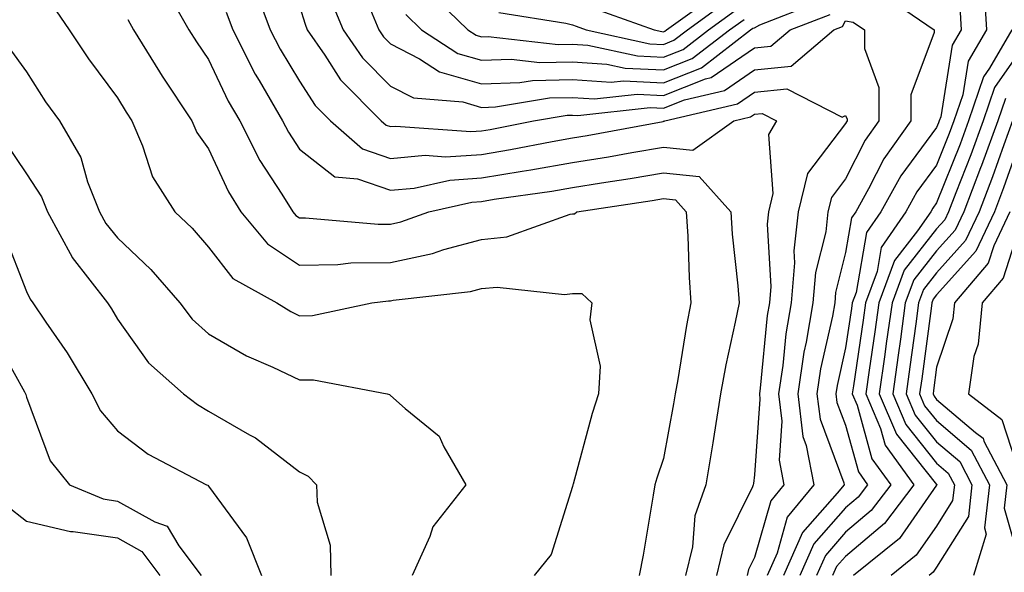
# Model space of a CAD drawing. Units: inches. Extents: x 1005443 to 1008083, y 7253018 to 7255658.
# Drawn here: x 1006417 to 1006525, y 7253332 to 7253393 of the extents above; entities that cross this region are included whole.
import ezdxf

# ---------------------------------------------------------------- set-up
doc = ezdxf.new("R2010")
doc.units = ezdxf.units.IN
doc.header["$MEASUREMENT"] = 0
doc.layers.add('Contour_10057253', color=7, linetype='Continuous', true_color=0x4529a0)

msp = doc.modelspace()

# ---------------------------------------------------------------- linework, layer by layer
at = {"layer": 'Contour_10057253'}
for points in [[(1006433.07, 7253396.9, 3063), (1006435.9, 7253391.92, 3063), (1006436.72, 7253390.59, 3063), (1006438.05, 7253388.65, 3063), (1006440.22, 7253384.09, 3063), (1006441.48, 7253381.92, 3063), (1006443.69, 7253377.56, 3063), (1006446.11, 7253373.86, 3063), (1006447.3, 7253371.92, 3063), (1006447.64, 7253371.51, 3063), (1006448.05, 7253371.25, 3063), (1006448.71, 7253371.26, 3063), (1006456.68, 7253370.55, 3063), (1006458.05, 7253370.56, 3063), (1006459.17, 7253370.8, 3063), (1006462.27, 7253371.92, 3063), (1006466.99, 7253372.98, 3063), (1006468.05, 7253373.05, 3063), (1006469.42, 7253373.29, 3063), (1006475.78, 7253374.19, 3063), (1006478.05, 7253374.59, 3063), (1006481.24, 7253375.11, 3063), (1006484.39, 7253375.58, 3063), (1006488.05, 7253376.21, 3063), (1006491.94, 7253375.81, 3063), (1006495.43, 7253371.92, 3063), (1006495.59, 7253369.46, 3063), (1006496.2, 7253363.77, 3063), (1006496.34, 7253361.92, 3063), (1006495.92, 7253359.79, 3063), (1006494.88, 7253355.09, 3063), (1006494.3, 7253351.92, 3063), (1006493.6, 7253347.47, 3063), (1006493.46, 7253346.51, 3063), (1006492.7, 7253341.92, 3063), (1006491.47, 7253338.5, 3063), (1006491.21, 7253335.08, 3063), (1006490.47, 7253331.92, 3063)], [(1006442.99, 7253396.86, 3065), (1006444.83, 7253391.92, 3065), (1006445.91, 7253389.78, 3065), (1006448.05, 7253386.29, 3065), (1006449.75, 7253383.62, 3065), (1006451.44, 7253381.92, 3065), (1006454.98, 7253378.85, 3065), (1006458.05, 7253377.79, 3065), (1006461.84, 7253378.13, 3065), (1006464.09, 7253377.96, 3065), (1006468.05, 7253378.23, 3065), (1006471.21, 7253378.76, 3065), (1006475.79, 7253379.66, 3065), (1006478.05, 7253380.05, 3065), (1006479.65, 7253380.32, 3065), (1006487.99, 7253381.86, 3065), (1006488.05, 7253381.87, 3065), (1006488.1, 7253381.87, 3065), (1006488.17, 7253381.92, 3065), (1006496.17, 7253383.8, 3065), (1006498.05, 7253385.08, 3065), (1006501.58, 7253385.45, 3065), (1006507.66, 7253382.31, 3065), (1006508.05, 7253382.52, 3065), (1006508.22, 7253382.09, 3065), (1006508.22, 7253381.92, 3065), (1006508.15, 7253381.82, 3065), (1006508.05, 7253381.64, 3065), (1006503.85, 7253376.12, 3065), (1006502.84, 7253371.92, 3065), (1006502.35, 7253367.62, 3065), (1006502.42, 7253366.3, 3065), (1006502.06, 7253361.92, 3065), (1006501.48, 7253358.49, 3065), (1006501.14, 7253355.01, 3065), (1006500.68, 7253351.92, 3065), (1006501.05, 7253348.92, 3065), (1006500.74, 7253344.61, 3065), (1006501.26, 7253341.92, 3065), (1006499.82, 7253340.15, 3065), (1006498.05, 7253333.91, 3065), (1006497.39, 7253332.58, 3065), (1006497.23, 7253331.92, 3065)], [(1006523.23, 7253396.74, 3069), (1006523.52, 7253391.92, 3069), (1006521.5, 7253388.47, 3069), (1006520.91, 7253384.78, 3069), (1006519.95, 7253381.92, 3069), (1006519.44, 7253380.53, 3069), (1006518.05, 7253377.03, 3069), (1006515.87, 7253374.1, 3069), (1006514.66, 7253371.92, 3069), (1006511.96, 7253368.01, 3069), (1006511.5, 7253365.37, 3069), (1006510.23, 7253361.92, 3069), (1006509.96, 7253360.01, 3069), (1006508.9, 7253352.77, 3069), (1006508.78, 7253351.92, 3069), (1006509.32, 7253350.65, 3069), (1006510.91, 7253344.78, 3069), (1006513, 7253341.92, 3069), (1006510.87, 7253339.1, 3069), (1006508.05, 7253336.71, 3069), (1006505.82, 7253334.15, 3069), (1006504.83, 7253331.92, 3069)], [(1006451.44, 7253395.31, 3067), (1006452.83, 7253391.92, 3067), (1006454.96, 7253388.83, 3067), (1006458.05, 7253385.73, 3067), (1006460.56, 7253384.43, 3067), (1006465.98, 7253383.99, 3067), (1006468.05, 7253383.39, 3067), (1006469.57, 7253383.44, 3067), (1006475.53, 7253384.44, 3067), (1006478.05, 7253384.5, 3067), (1006480.47, 7253384.34, 3067), (1006485.13, 7253384.84, 3067), (1006488.05, 7253384.7, 3067), (1006492.67, 7253386.54, 3067), (1006493.28, 7253386.69, 3067), (1006498.05, 7253389.95, 3067), (1006499.84, 7253390.13, 3067), (1006501.95, 7253391.92, 3067), (1006506.36, 7253393.61, 3067)], [(1006462.24, 7253396.11, 3070), (1006466.55, 7253391.92, 3070), (1006467.45, 7253391.32, 3070), (1006468.05, 7253391.16, 3070), (1006468.79, 7253391.18, 3070), (1006476.45, 7253390.32, 3070), (1006478.05, 7253390.36, 3070), (1006479.72, 7253390.25, 3070), (1006485.18, 7253389.05, 3070), (1006488.05, 7253388.92, 3070), (1006490.2, 7253389.77, 3070), (1006492.99, 7253391.92, 3070), (1006495.92, 7253394.05, 3070)], [(1006480.41, 7253394.28, 3072), (1006487.01, 7253391.92, 3072), (1006487.86, 7253391.73, 3072), (1006488.05, 7253391.72, 3072), (1006488.19, 7253391.78, 3072), (1006488.37, 7253391.92, 3072), (1006493.99, 7253395.98, 3072)], [(1006512.01, 7253395.88, 3067), (1006517.76, 7253391.92, 3067), (1006517.76, 7253391.63, 3067), (1006515.2, 7253384.77, 3067), (1006515.2, 7253381.92, 3067), (1006512.23, 7253377.74, 3067), (1006510.57, 7253374.44, 3067), (1006509.16, 7253371.92, 3067), (1006508.71, 7253371.26, 3067), (1006508.05, 7253367.45, 3067), (1006506.94, 7253363.03, 3067), (1006506.85, 7253361.92, 3067), (1006506.59, 7253360.46, 3067), (1006505.3, 7253354.67, 3067), (1006504.89, 7253351.92, 3067), (1006505.24, 7253349.11, 3067), (1006507.84, 7253342.13, 3067), (1006507.88, 7253341.92, 3067), (1006507.12, 7253340.99, 3067), (1006503.32, 7253336.65, 3067), (1006501.22, 7253331.92, 3067)], [(1006420.85, 7253394.72, 3061), (1006422.74, 7253391.92, 3061), (1006424.85, 7253388.72, 3061), (1006428.05, 7253384.43, 3061), (1006429, 7253382.87, 3061), (1006429.62, 7253381.92, 3061), (1006430.81, 7253379.16, 3061), (1006431.91, 7253375.78, 3061), (1006434.35, 7253371.92, 3061), (1006436.25, 7253370.12, 3061), (1006438.05, 7253368.04, 3061), (1006440.72, 7253364.59, 3061), (1006445.54, 7253361.92, 3061), (1006447.08, 7253360.95, 3061), (1006448.05, 7253360.49, 3061), (1006449.46, 7253360.51, 3061), (1006455.99, 7253361.92, 3061), (1006457.84, 7253362.13, 3061), (1006458.05, 7253362.14, 3061), (1006458.33, 7253362.2, 3061), (1006466.83, 7253363.14, 3061), (1006468.05, 7253363.47, 3061), (1006469.77, 7253363.64, 3061), (1006477.16, 7253362.81, 3061), (1006478.05, 7253362.95, 3061), (1006479.07, 7253362.94, 3061), (1006480.17, 7253361.92, 3061), (1006479.94, 7253360.03, 3061), (1006481.08, 7253354.95, 3061), (1006480.88, 7253351.92, 3061), (1006480.21, 7253349.76, 3061), (1006478.1, 7253341.97, 3061), (1006478.09, 7253341.92, 3061), (1006478.08, 7253341.89, 3061), (1006478.05, 7253341.73, 3061), (1006475.71, 7253334.26, 3061), (1006473.81, 7253331.92, 3061)], [(1006448.05, 7253394.53, 3066), (1006448.66, 7253392.53, 3066), (1006448.9, 7253391.92, 3066), (1006450.82, 7253389.15, 3066), (1006452.56, 7253386.43, 3066), (1006457.03, 7253381.92, 3066), (1006457.58, 7253381.45, 3066), (1006458.05, 7253381.29, 3066), (1006458.64, 7253381.33, 3066), (1006466.86, 7253380.73, 3066), (1006468.05, 7253380.82, 3066), (1006469, 7253380.97, 3066), (1006473.77, 7253381.92, 3066), (1006477.44, 7253382.53, 3066), (1006478.05, 7253382.55, 3066), (1006478.64, 7253382.51, 3066), (1006486.59, 7253383.38, 3066), (1006488.05, 7253383.3, 3066), (1006490.34, 7253384.21, 3066), (1006494.73, 7253385.24, 3066), (1006498.05, 7253387.52, 3066), (1006502.05, 7253387.92, 3066), (1006506.75, 7253391.92, 3066), (1006507.69, 7253392.28, 3066), (1006508.05, 7253392.91, 3066), (1006508.89, 7253392.76, 3066), (1006510.11, 7253391.92, 3066), (1006510.11, 7253389.86, 3066), (1006511.7, 7253385.57, 3066), (1006511.7, 7253381.92, 3066), (1006510.19, 7253379.78, 3066), (1006508.05, 7253375.53, 3066), (1006506.49, 7253373.48, 3066), (1006506.11, 7253371.92, 3066), (1006505.86, 7253369.73, 3066), (1006504.73, 7253365.24, 3066), (1006504.46, 7253361.92, 3066), (1006503.71, 7253357.58, 3066), (1006503.47, 7253356.5, 3066), (1006502.78, 7253351.92, 3066), (1006503.36, 7253347.23, 3066), (1006503.73, 7253346.24, 3066), (1006504.57, 7253341.92, 3066), (1006501.63, 7253338.34, 3066), (1006500.52, 7253334.39, 3066), (1006499.42, 7253331.92, 3066)], [(1006455.85, 7253394.12, 3068), (1006456.75, 7253391.92, 3068), (1006457.28, 7253391.15, 3068), (1006458.05, 7253390.38, 3068), (1006461.22, 7253388.75, 3068), (1006463.43, 7253387.3, 3068), (1006468.05, 7253385.98, 3068), (1006472.25, 7253386.12, 3068), (1006473.63, 7253386.34, 3068), (1006478.05, 7253386.45, 3068), (1006482.3, 7253386.17, 3068), (1006483.66, 7253386.31, 3068), (1006488.05, 7253386.11, 3068), (1006492.21, 7253387.76, 3068), (1006497.61, 7253391.92, 3068), (1006497.86, 7253392.11, 3068), (1006498.05, 7253392.15, 3068), (1006498.62, 7253392.49, 3068), (1006505.02, 7253394.95, 3068)], [(1006469.94, 7253393.81, 3071), (1006477.31, 7253392.66, 3071), (1006478.05, 7253392.48, 3071), (1006478.44, 7253392.31, 3071), (1006479.54, 7253391.92, 3071), (1006486.53, 7253390.4, 3071), (1006488.05, 7253390.32, 3071), (1006489.19, 7253390.78, 3071), (1006490.68, 7253391.92, 3071), (1006494.95, 7253395.02, 3071)], [(1006520.58, 7253394.45, 3068), (1006520.73, 7253391.92, 3068), (1006519.74, 7253390.23, 3068), (1006518.49, 7253382.36, 3068), (1006518.34, 7253381.92, 3068), (1006518.26, 7253381.71, 3068), (1006518.05, 7253381.17, 3068), (1006514.1, 7253375.87, 3068), (1006511.92, 7253371.92, 3068), (1006510.34, 7253369.63, 3068), (1006509.19, 7253363.06, 3068), (1006508.77, 7253361.92, 3068), (1006508.68, 7253361.29, 3068), (1006508.05, 7253356.95, 3068), (1006507.13, 7253352.84, 3068), (1006506.99, 7253351.92, 3068), (1006507.1, 7253350.97, 3068), (1006508.05, 7253348.45, 3068), (1006509.45, 7253343.32, 3068), (1006510.46, 7253341.92, 3068), (1006509.43, 7253340.54, 3068), (1006508.05, 7253339.38, 3068), (1006504.57, 7253335.4, 3068), (1006503.02, 7253331.92, 3068)], [(1006439.99, 7253393.86, 3064), (1006440.72, 7253391.92, 3064), (1006443.19, 7253387.06, 3064), (1006443.61, 7253386.36, 3064), (1006446.19, 7253381.92, 3064), (1006446.82, 7253380.69, 3064), (1006448.05, 7253378.8, 3064), (1006451.91, 7253375.78, 3064), (1006454.43, 7253375.54, 3064), (1006458.05, 7253374.29, 3064), (1006460.66, 7253374.53, 3064), (1006464.56, 7253375.41, 3064), (1006468.05, 7253375.64, 3064), (1006472.51, 7253376.38, 3064), (1006473.45, 7253376.52, 3064), (1006478.05, 7253377.32, 3064), (1006482, 7253377.97, 3064), (1006484.57, 7253378.44, 3064), (1006488.05, 7253379.04, 3064), (1006491.26, 7253378.71, 3064), (1006495.75, 7253381.92, 3064), (1006497.61, 7253382.36, 3064), (1006498.05, 7253382.66, 3064), (1006498.87, 7253382.74, 3064), (1006500.46, 7253381.92, 3064), (1006499.57, 7253380.4, 3064), (1006500.05, 7253373.92, 3064), (1006499.56, 7253371.92, 3064), (1006499.41, 7253370.56, 3064), (1006499.82, 7253363.69, 3064), (1006499.67, 7253361.92, 3064), (1006499.44, 7253360.53, 3064), (1006498.66, 7253352.53, 3064), (1006498.57, 7253351.92, 3064), (1006498.64, 7253351.33, 3064), (1006498.05, 7253343, 3064), (1006497.91, 7253342.06, 3064), (1006497.89, 7253341.92, 3064), (1006497.81, 7253341.68, 3064), (1006494.65, 7253335.32, 3064), (1006493.85, 7253331.92, 3064)], [(1006459.73, 7253393.6, 3069), (1006461.46, 7253391.92, 3069), (1006465.44, 7253389.31, 3069), (1006468.05, 7253388.57, 3069), (1006471.29, 7253388.68, 3069), (1006474.45, 7253388.32, 3069), (1006478.05, 7253388.4, 3069), (1006481.81, 7253388.16, 3069), (1006483.84, 7253387.71, 3069), (1006488.05, 7253387.52, 3069), (1006491.2, 7253388.77, 3069), (1006495.3, 7253391.92, 3069), (1006496.9, 7253393.07, 3069)], [(1006429.17, 7253393.04, 3062), (1006429.82, 7253391.92, 3062), (1006432.66, 7253387.31, 3062), (1006432.95, 7253386.82, 3062), (1006436.23, 7253381.92, 3062), (1006436.78, 7253380.65, 3062), (1006438.05, 7253378.84, 3062), (1006440.24, 7253374.11, 3062), (1006441.59, 7253371.92, 3062), (1006444.52, 7253368.39, 3062), (1006448.05, 7253366.06, 3062), (1006452.26, 7253366.13, 3062), (1006453.67, 7253366.3, 3062), (1006458.05, 7253366.35, 3062), (1006462.65, 7253367.32, 3062), (1006463.9, 7253367.77, 3062), (1006468.05, 7253368.88, 3062), (1006470.81, 7253369.16, 3062), (1006477.79, 7253371.66, 3062), (1006478.05, 7253371.7, 3062), (1006478.27, 7253371.7, 3062), (1006478.53, 7253371.92, 3062), (1006486.81, 7253373.16, 3062), (1006488.05, 7253373.37, 3062), (1006489.36, 7253373.23, 3062), (1006490.54, 7253371.92, 3062), (1006490.72, 7253369.25, 3062), (1006490.84, 7253364.71, 3062), (1006491.04, 7253361.92, 3062), (1006490.55, 7253359.42, 3062), (1006489.62, 7253353.49, 3062), (1006489.33, 7253351.92, 3062), (1006489.15, 7253350.82, 3062), (1006488.05, 7253344.81, 3062), (1006487.32, 7253342.65, 3062), (1006487.1, 7253341.92, 3062), (1006486.9, 7253340.77, 3062), (1006485.8, 7253334.17, 3062), (1006485.38, 7253331.92, 3062)], [(1006526.3, 7253391.92, 3070), (1006523.85, 7253387.72, 3070), (1006523.2, 7253386.77, 3070), (1006521.56, 7253381.92, 3070), (1006520.62, 7253379.35, 3070), (1006518.05, 7253372.89, 3070), (1006517.64, 7253372.33, 3070), (1006517.41, 7253371.92, 3070), (1006515.96, 7253369.83, 3070), (1006513.4, 7253366.57, 3070), (1006511.69, 7253361.92, 3070), (1006511.24, 7253358.73, 3070), (1006510.63, 7253354.5, 3070), (1006510.27, 7253351.92, 3070), (1006511.89, 7253348.08, 3070), (1006512.39, 7253346.26, 3070), (1006515.54, 7253341.92, 3070), (1006512.32, 7253337.65, 3070), (1006508.05, 7253334.03, 3070), (1006507.06, 7253332.91, 3070), (1006506.62, 7253331.92, 3070)], [(1006416.12, 7253389.99, 3060), (1006418.05, 7253387.31, 3060), (1006420.15, 7253384.02, 3060), (1006421.69, 7253381.92, 3060), (1006424.02, 7253377.89, 3060), (1006424.76, 7253375.21, 3060), (1006426.06, 7253371.92, 3060), (1006426.75, 7253370.62, 3060), (1006428.05, 7253369.04, 3060), (1006431.71, 7253365.58, 3060), (1006434.91, 7253361.92, 3060), (1006436.26, 7253360.13, 3060), (1006438.05, 7253358.51, 3060), (1006442.22, 7253356.09, 3060), (1006445.13, 7253354.84, 3060), (1006448.05, 7253353.44, 3060), (1006449.59, 7253353.46, 3060), (1006457.66, 7253351.92, 3060), (1006457.95, 7253351.82, 3060), (1006458.05, 7253351.72, 3060), (1006459.66, 7253350.31, 3060), (1006463.38, 7253347.25, 3060), (1006463.89, 7253346.08, 3060), (1006466.31, 7253341.92, 3060), (1006462.68, 7253337.29, 3060), (1006462.37, 7253336.24, 3060), (1006460.41, 7253331.92, 3060)], [(1006528.05, 7253390.83, 3071), (1006524.4, 7253385.57, 3071), (1006523.17, 7253381.92, 3071), (1006521.8, 7253378.17, 3071), (1006520.14, 7253374.01, 3071), (1006519.34, 7253371.92, 3071), (1006518.93, 7253371.04, 3071), (1006518.05, 7253370.06, 3071), (1006514.47, 7253365.5, 3071), (1006513.15, 7253361.92, 3071), (1006512.52, 7253357.45, 3071), (1006512.35, 7253356.22, 3071), (1006511.74, 7253351.92, 3071), (1006513.62, 7253347.49, 3071), (1006518.05, 7253341.95, 3071), (1006518.07, 7253341.94, 3071), (1006518.08, 7253341.92, 3071), (1006518.05, 7253341.86, 3071), (1006513.97, 7253336, 3071), (1006508.92, 7253331.92, 3071)], [(1006525.6, 7253384.37, 3072), (1006524.78, 7253381.92, 3072), (1006522.97, 7253377, 3072), (1006522.87, 7253376.74, 3072), (1006521.03, 7253371.92, 3072), (1006520.07, 7253369.9, 3072), (1006518.05, 7253367.64, 3072), (1006515.53, 7253364.44, 3072), (1006514.6, 7253361.92, 3072), (1006514.06, 7253357.93, 3072), (1006513.82, 7253356.15, 3072), (1006513.23, 7253351.92, 3072), (1006514.66, 7253348.53, 3072), (1006518.05, 7253344.29, 3072), (1006519.33, 7253343.2, 3072), (1006520, 7253341.92, 3072), (1006519.8, 7253340.17, 3072), (1006518.05, 7253337.35, 3072), (1006515.81, 7253334.16, 3072), (1006513.06, 7253331.92, 3072)], [(1006526.38, 7253381.92, 3073), (1006525.42, 7253379.29, 3073), (1006524.19, 7253375.78, 3073), (1006522.71, 7253371.92, 3073), (1006521.21, 7253368.76, 3073), (1006518.05, 7253365.22, 3073), (1006516.59, 7253363.38, 3073), (1006516.07, 7253361.92, 3073), (1006515.75, 7253359.62, 3073), (1006515.11, 7253354.86, 3073), (1006514.7, 7253351.92, 3073), (1006515.7, 7253349.57, 3073), (1006518.05, 7253346.63, 3073), (1006520.59, 7253344.46, 3073), (1006521.93, 7253341.92, 3073), (1006521.53, 7253338.44, 3073), (1006518.05, 7253332.84, 3073), (1006517.67, 7253332.3, 3073), (1006517.21, 7253331.92, 3073)], [(1006527.95, 7253381.82, 3074), (1006525.4, 7253374.57, 3074), (1006524.4, 7253371.92, 3074), (1006522.37, 7253367.6, 3074), (1006518.05, 7253362.8, 3074), (1006517.66, 7253362.31, 3074), (1006517.52, 7253361.92, 3074), (1006517.43, 7253361.3, 3074), (1006516.41, 7253353.56, 3074), (1006516.17, 7253351.92, 3074), (1006516.73, 7253350.6, 3074), (1006518.05, 7253348.96, 3074), (1006521.85, 7253345.72, 3074), (1006523.85, 7253341.92, 3074), (1006523.3, 7253337.17, 3074), (1006523.5, 7253336.47, 3074), (1006522.11, 7253331.92, 3074)], [(1006415.7, 7253379.57, 3059), (1006418.05, 7253376.09, 3059), (1006419.7, 7253373.57, 3059), (1006420.35, 7253371.92, 3059), (1006423.05, 7253366.92, 3059), (1006423.07, 7253366.9, 3059), (1006426.94, 7253361.92, 3059), (1006427.39, 7253361.26, 3059), (1006428.05, 7253360.11, 3059), (1006431.46, 7253355.33, 3059), (1006435.31, 7253351.92, 3059), (1006436.85, 7253350.72, 3059), (1006438.05, 7253350.02, 3059), (1006442.57, 7253347.4, 3059), (1006443.2, 7253347.07, 3059), (1006448.05, 7253343.33, 3059), (1006448.99, 7253342.86, 3059), (1006449.91, 7253341.92, 3059), (1006449.99, 7253339.98, 3059), (1006451.4, 7253335.27, 3059), (1006451.49, 7253331.92, 3059)], [(1006526.08, 7253371.92, 3075), (1006524.32, 7253368.19, 3075), (1006523.7, 7253366.27, 3075), (1006520, 7253361.92, 3075), (1006519.83, 7253360.14, 3075), (1006518.05, 7253354.85, 3075), (1006517.71, 7253352.26, 3075), (1006517.66, 7253351.92, 3075), (1006517.78, 7253351.65, 3075), (1006518.05, 7253351.3, 3075), (1006522.3, 7253347.67, 3075), (1006523.15, 7253347.02, 3075), (1006523.25, 7253346.72, 3075), (1006525.77, 7253341.92, 3075), (1006525.48, 7253339.35, 3075), (1006527.41, 7253332.56, 3075)], [(1006527.51, 7253371.38, 3076), (1006525.35, 7253364.62, 3076), (1006523.06, 7253361.92, 3076), (1006522.6, 7253357.37, 3076), (1006522.15, 7253356.02, 3076), (1006521.53, 7253351.92, 3076), (1006525.21, 7253349.08, 3076), (1006527.31, 7253342.66, 3076)], [(1006415.58, 7253369.45, 3058), (1006418.05, 7253363.16, 3058), (1006418.44, 7253362.31, 3058), (1006418.74, 7253361.92, 3058), (1006420.19, 7253359.78, 3058), (1006422.53, 7253356.4, 3058), (1006425.24, 7253351.92, 3058), (1006426.17, 7253350.04, 3058), (1006428.05, 7253347.84, 3058), (1006431.42, 7253345.29, 3058), (1006437.81, 7253341.92, 3058), (1006437.99, 7253341.86, 3058), (1006438.05, 7253341.75, 3058), (1006442.21, 7253336.08, 3058), (1006443.86, 7253331.92, 3058)], [(1006414.4, 7253358.27, 3057), (1006417.83, 7253352.14, 3057), (1006417.93, 7253351.92, 3057), (1006417.97, 7253351.84, 3057), (1006418.05, 7253351.53, 3057), (1006420.66, 7253344.53, 3057), (1006422.76, 7253341.92, 3057), (1006426.49, 7253340.36, 3057), (1006428.05, 7253340.12, 3057), (1006432.15, 7253337.82, 3057), (1006433.49, 7253337.36, 3057), (1006434.79, 7253335.18, 3057), (1006437.23, 7253331.92, 3057)], [(1006415.81, 7253339.68, 3056), (1006418.05, 7253337.92, 3056), (1006422.9, 7253336.77, 3056), (1006423.18, 7253336.79, 3056), (1006428.05, 7253336.08, 3056), (1006430.72, 7253334.59, 3056), (1006432.71, 7253331.92, 3056)]]:
    msp.add_polyline3d(points, dxfattribs=at)

doc.saveas('drawing.dxf')
